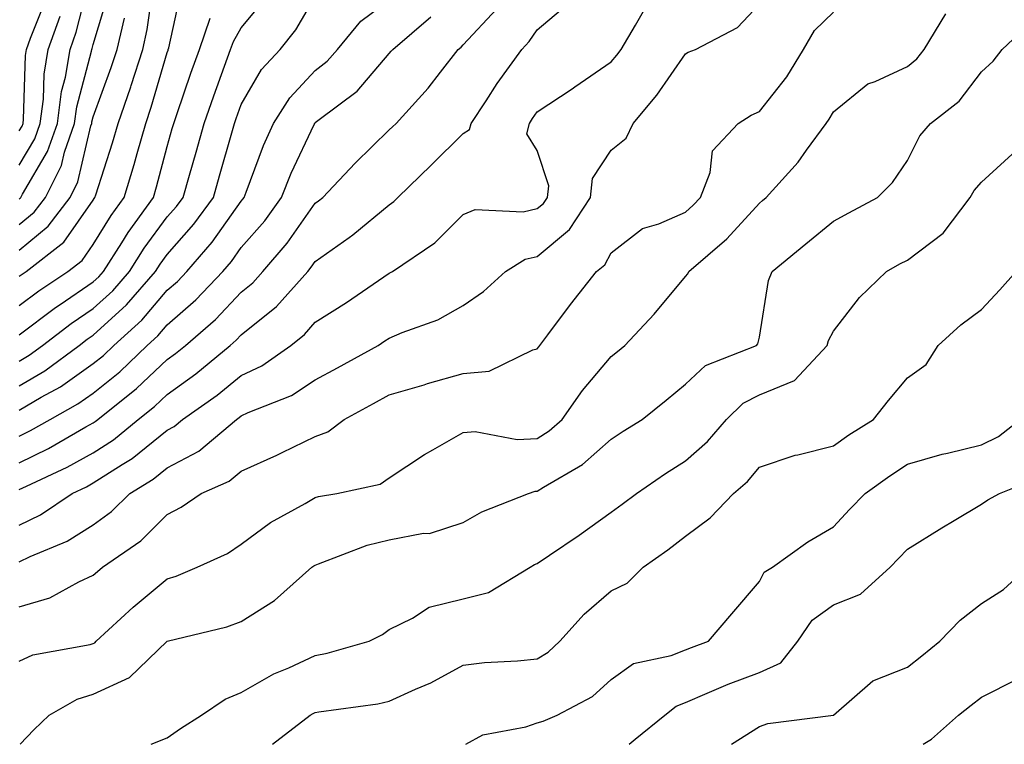
# Model space of a CAD drawing. Units: inches. Extents: x 1026563 to 1029203, y 7237178 to 7239818.
# Drawn here: x 1027508 to 1027641, y 7237178 to 7237276 of the extents above; entities that cross this region are included whole.
import ezdxf

# ---------------------------------------------------------------- set-up
doc = ezdxf.new("R2010")
doc.units = ezdxf.units.IN
doc.header["$MEASUREMENT"] = 0
doc.layers.add('Contour_10267237', color=7, linetype='Continuous', true_color=0x50631c)

msp = doc.modelspace()

# ---------------------------------------------------------------- linework, layer by layer
at = {"layer": 'Contour_10267237'}
for points in [[(1027508.05, 7237251.7, 2972), (1027508.17, 7237251.79, 2972), (1027508.26, 7237251.92, 2972), (1027508.48, 7237252.36, 2972), (1027511.86, 7237258.1, 2972), (1027513.21, 7237261.92, 2972), (1027513.77, 7237266.21, 2972), (1027514.28, 7237268.15, 2972), (1027514.91, 7237271.92, 2972), (1027515.75, 7237274.23, 2972), (1027517.6, 7237281.48, 2972)], [(1027508.05, 7237237.3, 2968), (1027510.69, 7237239.28, 2968), (1027514.63, 7237241.92, 2968), (1027516.57, 7237243.41, 2968), (1027518.05, 7237245.54, 2968), (1027520.49, 7237249.49, 2968), (1027522.23, 7237251.92, 2968), (1027523.58, 7237256.38, 2968), (1027523.97, 7237257.84, 2968), (1027525.14, 7237261.92, 2968), (1027525.88, 7237264.09, 2968), (1027528.05, 7237271.5, 2968), (1027528.15, 7237271.81, 2968), (1027528.19, 7237271.92, 2968), (1027528.26, 7237272.14, 2968), (1027529.96, 7237280, 2968)], [(1027508.05, 7237241.27, 2969), (1027508.42, 7237241.55, 2969), (1027508.99, 7237241.92, 2969), (1027514.09, 7237245.88, 2969), (1027518.05, 7237251.55, 2969), (1027518.19, 7237251.78, 2969), (1027518.28, 7237251.92, 2969), (1027518.4, 7237252.26, 2969), (1027520.67, 7237259.29, 2969), (1027521.43, 7237261.92, 2969), (1027523.11, 7237266.85, 2969), (1027523.17, 7237267.05, 2969), (1027524.73, 7237271.92, 2969), (1027525.35, 7237274.61, 2969), (1027526.1, 7237279.97, 2969)], [(1027508.05, 7237248.25, 2971), (1027510.06, 7237249.91, 2971), (1027511.6, 7237251.92, 2971), (1027513.75, 7237256.23, 2971), (1027514.16, 7237258.03, 2971), (1027515.51, 7237261.92, 2971), (1027515.82, 7237264.16, 2971), (1027517.82, 7237271.7, 2971), (1027517.85, 7237271.92, 2971), (1027517.91, 7237272.06, 2971), (1027518.05, 7237272.59, 2971), (1027520.2, 7237279.77, 2971)], [(1027508.05, 7237226.46, 2965), (1027511.49, 7237228.49, 2965), (1027516.16, 7237231.92, 2965), (1027517.23, 7237232.74, 2965), (1027518.05, 7237233.31, 2965), (1027522.56, 7237237.41, 2965), (1027526.47, 7237241.92, 2965), (1027527.07, 7237242.89, 2965), (1027528.05, 7237244.21, 2965), (1027531.66, 7237248.32, 2965), (1027534.3, 7237251.92, 2965), (1027535.12, 7237254.85, 2965), (1027536.78, 7237260.65, 2965), (1027537.13, 7237261.92, 2965), (1027537.37, 7237262.59, 2965), (1027538.05, 7237264.45, 2965), (1027540.78, 7237269.19, 2965), (1027543.3, 7237271.92, 2965), (1027545.41, 7237274.56, 2965), (1027548.05, 7237279.07, 2965)], [(1027508.05, 7237229.79, 2966), (1027509.4, 7237230.58, 2966), (1027511.21, 7237231.92, 2966), (1027515.08, 7237234.88, 2966), (1027518.05, 7237236.9, 2966), (1027520.69, 7237239.29, 2966), (1027522.95, 7237241.92, 2966), (1027524.94, 7237245.04, 2966), (1027528.05, 7237249.27, 2966), (1027529.28, 7237250.68, 2966), (1027530.2, 7237251.92, 2966), (1027531.04, 7237254.92, 2966), (1027531.94, 7237258.04, 2966), (1027533.03, 7237261.92, 2966), (1027534.34, 7237265.64, 2966), (1027535.8, 7237269.66, 2966), (1027536.6, 7237271.92, 2966), (1027536.98, 7237273, 2966), (1027538.05, 7237274.85, 2966), (1027541.25, 7237278.72, 2966)], [(1027508.05, 7237223.14, 2964), (1027511.02, 7237224.9, 2964), (1027513.64, 7237226.33, 2964), (1027518.05, 7237229.47, 2964), (1027519.42, 7237230.56, 2964), (1027520.82, 7237231.92, 2964), (1027524.63, 7237235.34, 2964), (1027528.05, 7237239.37, 2964), (1027529.42, 7237240.55, 2964), (1027530.71, 7237241.92, 2964), (1027534.12, 7237245.86, 2964), (1027538.05, 7237251.4, 2964), (1027538.28, 7237251.68, 2964), (1027538.46, 7237251.92, 2964), (1027538.73, 7237252.61, 2964), (1027541.06, 7237258.91, 2964), (1027542.39, 7237261.92, 2964), (1027544.59, 7237265.37, 2964), (1027548.05, 7237269.06, 2964), (1027549.65, 7237270.33, 2964), (1027551.06, 7237271.92, 2964), (1027554.22, 7237275.74, 2964), (1027558.05, 7237278.58, 2964)], [(1027508.05, 7237260.9, 2974), (1027508.42, 7237261.55, 2974), (1027508.56, 7237261.92, 2974), (1027508.64, 7237262.51, 2974), (1027508.87, 7237271.09, 2974), (1027509.03, 7237271.92, 2974), (1027509.55, 7237273.42, 2974), (1027511.57, 7237278.4, 2974)], [(1027508.05, 7237202.68, 2959), (1027509.51, 7237203.38, 2959), (1027514.53, 7237205.45, 2959), (1027518.05, 7237207.65, 2959), (1027520.51, 7237209.46, 2959), (1027522.99, 7237211.92, 2959), (1027526.16, 7237213.82, 2959), (1027528.05, 7237215.36, 2959), (1027532.33, 7237217.64, 2959), (1027537.39, 7237221.92, 2959), (1027537.78, 7237222.19, 2959), (1027538.05, 7237222.41, 2959), (1027538.99, 7237222.86, 2959), (1027544.83, 7237225.15, 2959), (1027548.05, 7237227.26, 2959), (1027551.06, 7237228.9, 2959), (1027556.55, 7237231.92, 2959), (1027557.46, 7237232.51, 2959), (1027558.05, 7237232.9, 2959), (1027559.77, 7237233.64, 2959), (1027564.59, 7237235.37, 2959), (1027568.05, 7237237.29, 2959), (1027570.78, 7237239.18, 2959), (1027573.73, 7237241.92, 2959), (1027576.39, 7237243.58, 2959), (1027578.05, 7237243.93, 2959), (1027582.41, 7237247.56, 2959), (1027585.22, 7237251.92, 2959), (1027585.51, 7237254.47, 2959), (1027588.05, 7237258.32, 2959), (1027590.06, 7237259.9, 2959), (1027591, 7237261.92, 2959), (1027594.22, 7237265.75, 2959), (1027598.05, 7237271.3, 2959), (1027598.44, 7237271.53, 2959), (1027599.42, 7237271.92, 2959), (1027605.08, 7237274.89, 2959), (1027608.05, 7237278.03, 2959)], [(1027508.05, 7237212.42, 2961), (1027509.03, 7237212.91, 2961), (1027514.53, 7237215.44, 2961), (1027518.05, 7237217.4, 2961), (1027520.8, 7237219.17, 2961), (1027524.12, 7237221.92, 2961), (1027526.31, 7237223.65, 2961), (1027528.05, 7237225.3, 2961), (1027531.92, 7237228.06, 2961), (1027536.55, 7237231.92, 2961), (1027537.37, 7237232.6, 2961), (1027538.05, 7237233.35, 2961), (1027542.82, 7237237.16, 2961), (1027547.03, 7237241.92, 2961), (1027547.5, 7237242.47, 2961), (1027548.05, 7237243.26, 2961), (1027552.62, 7237246.49, 2961), (1027553.13, 7237246.84, 2961), (1027558.05, 7237250.92, 2961), (1027558.64, 7237251.34, 2961), (1027559.2, 7237251.92, 2961), (1027563.71, 7237256.26, 2961), (1027568.05, 7237260.55, 2961), (1027568.89, 7237261.08, 2961), (1027569.09, 7237261.92, 2961), (1027571.12, 7237264.98, 2961), (1027572.64, 7237267.33, 2961), (1027575.94, 7237271.92, 2961), (1027576.96, 7237273, 2961), (1027578.05, 7237274.55, 2961), (1027582.03, 7237277.93, 2961)], [(1027508.05, 7237207.64, 2960), (1027510.94, 7237209.03, 2960), (1027515.22, 7237211.92, 2960), (1027517.15, 7237212.82, 2960), (1027518.05, 7237213.32, 2960), (1027521.96, 7237215.83, 2960), (1027523.32, 7237216.65, 2960), (1027528.05, 7237220.46, 2960), (1027528.99, 7237220.97, 2960), (1027530.12, 7237221.92, 2960), (1027534.81, 7237225.17, 2960), (1027538.05, 7237227.84, 2960), (1027540.82, 7237229.16, 2960), (1027544.73, 7237231.92, 2960), (1027546.6, 7237233.37, 2960), (1027548.05, 7237235.04, 2960), (1027552.25, 7237237.71, 2960), (1027557.31, 7237241.19, 2960), (1027558.05, 7237241.69, 2960), (1027558.23, 7237241.75, 2960), (1027558.48, 7237241.92, 2960), (1027564.22, 7237245.76, 2960), (1027568.05, 7237249.61, 2960), (1027569.67, 7237250.3, 2960), (1027576.12, 7237249.98, 2960), (1027578.05, 7237250.4, 2960), (1027578.89, 7237251.09, 2960), (1027579.42, 7237251.92, 2960), (1027579.59, 7237253.46, 2960), (1027578.05, 7237258.25, 2960), (1027576.64, 7237260.51, 2960), (1027576.98, 7237261.92, 2960), (1027577.41, 7237262.57, 2960), (1027578.05, 7237263.46, 2960), (1027582.74, 7237266.61, 2960), (1027583.11, 7237266.86, 2960), (1027588.05, 7237270.25, 2960), (1027588.81, 7237271.15, 2960), (1027589.36, 7237271.92, 2960), (1027591.33, 7237275.21, 2960), (1027592.58, 7237277.4, 2960)], [(1027508.05, 7237216.03, 2962), (1027512, 7237217.97, 2962), (1027517.05, 7237220.91, 2962), (1027518.05, 7237221.47, 2962), (1027518.32, 7237221.65, 2962), (1027518.66, 7237221.92, 2962), (1027523.91, 7237226.07, 2962), (1027528.05, 7237230.03, 2962), (1027529.16, 7237230.82, 2962), (1027530.49, 7237231.92, 2962), (1027534.57, 7237235.4, 2962), (1027538.05, 7237239.11, 2962), (1027539.61, 7237240.37, 2962), (1027540.98, 7237241.92, 2962), (1027544.26, 7237245.71, 2962), (1027548.05, 7237251.14, 2962), (1027548.5, 7237251.46, 2962), (1027549.05, 7237251.92, 2962), (1027553.42, 7237256.56, 2962), (1027558.05, 7237261.03, 2962), (1027558.5, 7237261.46, 2962), (1027558.97, 7237261.92, 2962), (1027563.3, 7237266.66, 2962), (1027564.96, 7237268.82, 2962), (1027567.37, 7237271.92, 2962), (1027567.74, 7237272.24, 2962), (1027568.05, 7237272.55, 2962), (1027572.58, 7237277.39, 2962)], [(1027508.05, 7237196.57, 2958), (1027512.17, 7237197.81, 2958), (1027516.1, 7237199.98, 2958), (1027518.05, 7237200.84, 2958), (1027518.62, 7237201.35, 2958), (1027519.3, 7237201.92, 2958), (1027524.48, 7237205.5, 2958), (1027528.05, 7237209.04, 2958), (1027529.94, 7237210.03, 2958), (1027532.64, 7237211.92, 2958), (1027536.39, 7237213.58, 2958), (1027538.05, 7237214.92, 2958), (1027542.87, 7237217.1, 2958), (1027543.58, 7237217.46, 2958), (1027548.05, 7237219.61, 2958), (1027549.73, 7237220.24, 2958), (1027551.96, 7237221.92, 2958), (1027555.9, 7237224.07, 2958), (1027558.05, 7237225.24, 2958), (1027562.74, 7237226.6, 2958), (1027563.23, 7237226.75, 2958), (1027568.05, 7237228.1, 2958), (1027571.53, 7237228.45, 2958), (1027577.44, 7237231.3, 2958), (1027578.05, 7237231.43, 2958), (1027578.25, 7237231.72, 2958), (1027578.4, 7237231.92, 2958), (1027579.48, 7237233.36, 2958), (1027582.52, 7237237.45, 2958), (1027586.06, 7237241.92, 2958), (1027587.17, 7237242.79, 2958), (1027588.05, 7237244.44, 2958), (1027592.27, 7237247.7, 2958), (1027594.46, 7237248.33, 2958), (1027598.05, 7237249.91, 2958), (1027599.12, 7237250.85, 2958), (1027600.12, 7237251.92, 2958), (1027601.39, 7237255.26, 2958), (1027601.74, 7237258.22, 2958), (1027605.18, 7237261.92, 2958), (1027606.96, 7237263.01, 2958), (1027608.05, 7237263.51, 2958), (1027611.78, 7237268.19, 2958), (1027614.01, 7237271.92, 2958), (1027615.49, 7237274.48, 2958), (1027618.05, 7237276.96, 2958)], [(1027508.05, 7237189.22, 2957), (1027509.89, 7237190.08, 2957), (1027517.62, 7237191.49, 2957), (1027518.05, 7237191.63, 2957), (1027518.25, 7237191.71, 2957), (1027518.46, 7237191.92, 2957), (1027523.44, 7237196.52, 2957), (1027528.05, 7237200.35, 2957), (1027529.26, 7237200.72, 2957), (1027532.07, 7237201.92, 2957), (1027536.17, 7237203.8, 2957), (1027538.05, 7237205.05, 2957), (1027542.01, 7237207.96, 2957), (1027546.68, 7237210.55, 2957), (1027548.05, 7237211.36, 2957), (1027548.48, 7237211.5, 2957), (1027550.96, 7237211.92, 2957), (1027556.8, 7237213.18, 2957), (1027558.05, 7237214.01, 2957), (1027562.8, 7237217.18, 2957), (1027563.91, 7237217.78, 2957), (1027568.05, 7237220.14, 2957), (1027569.67, 7237220.29, 2957), (1027575.34, 7237219.2, 2957), (1027578.05, 7237219.34, 2957), (1027579.63, 7237220.35, 2957), (1027581.39, 7237221.92, 2957), (1027584.14, 7237225.84, 2957), (1027588.05, 7237230.42, 2957), (1027588.89, 7237231.08, 2957), (1027589.89, 7237231.92, 2957), (1027593.85, 7237236.13, 2957), (1027598.05, 7237241.22, 2957), (1027598.38, 7237241.59, 2957), (1027598.52, 7237241.92, 2957), (1027603.66, 7237246.3, 2957), (1027608.05, 7237251.15, 2957), (1027608.48, 7237251.5, 2957), (1027608.99, 7237251.92, 2957), (1027613.28, 7237256.69, 2957), (1027614.44, 7237258.3, 2957), (1027617.09, 7237261.92, 2957), (1027617.5, 7237262.47, 2957), (1027618.05, 7237263.46, 2957), (1027622.72, 7237267.25, 2957), (1027623.69, 7237267.57, 2957), (1027628.05, 7237269.61, 2957), (1027629.32, 7237270.65, 2957), (1027630.34, 7237271.92, 2957), (1027633.26, 7237276.71, 2957)], [(1027508.05, 7237256.27, 2973), (1027510.14, 7237259.82, 2973), (1027510.88, 7237261.92, 2973), (1027511.31, 7237265.17, 2973), (1027511.41, 7237268.57, 2973), (1027511.96, 7237271.92, 2973), (1027513.56, 7237276.4, 2973)], [(1027508.05, 7237219.63, 2963), (1027509.57, 7237220.39, 2963), (1027512.21, 7237221.92, 2963), (1027515.96, 7237224, 2963), (1027518.05, 7237225.47, 2963), (1027521.62, 7237228.36, 2963), (1027525.35, 7237231.92, 2963), (1027526.76, 7237233.2, 2963), (1027528.05, 7237234.71, 2963), (1027531.92, 7237238.05, 2963), (1027535.55, 7237241.92, 2963), (1027536.72, 7237243.26, 2963), (1027538.05, 7237245.13, 2963), (1027541.21, 7237248.76, 2963), (1027543.5, 7237251.92, 2963), (1027544.81, 7237255.17, 2963), (1027547.89, 7237261.76, 2963), (1027547.97, 7237261.92, 2963), (1027547.99, 7237261.97, 2963), (1027548.05, 7237262.03, 2963), (1027548.58, 7237262.44, 2963), (1027553.69, 7237266.29, 2963), (1027558.05, 7237271.36, 2963), (1027558.32, 7237271.66, 2963), (1027558.52, 7237271.92, 2963), (1027563.67, 7237276.3, 2963)], [(1027508.05, 7237244.8, 2970), (1027511.96, 7237248.01, 2970), (1027514.92, 7237251.92, 2970), (1027515.96, 7237254, 2970), (1027517.74, 7237261.6, 2970), (1027517.84, 7237261.92, 2970), (1027517.87, 7237262.11, 2970), (1027518.05, 7237262.79, 2970), (1027520.49, 7237269.47, 2970), (1027521.27, 7237271.92, 2970), (1027522.29, 7237276.15, 2970)], [(1027508.05, 7237233.34, 2967), (1027512.95, 7237237.03, 2967), (1027513.56, 7237237.44, 2967), (1027518.05, 7237240.49, 2967), (1027518.79, 7237241.18, 2967), (1027519.44, 7237241.92, 2967), (1027521.9, 7237245.78, 2967), (1027522.78, 7237247.19, 2967), (1027526.17, 7237251.92, 2967), (1027526.6, 7237253.36, 2967), (1027528.05, 7237258.81, 2967), (1027528.73, 7237261.24, 2967), (1027528.93, 7237261.92, 2967), (1027529.4, 7237263.27, 2967), (1027531.25, 7237268.72, 2967), (1027532.41, 7237271.92, 2967), (1027533.83, 7237276.14, 2967)], [(1027508.17, 7237178, 2956), (1027510, 7237179.96, 2956), (1027512.09, 7237181.92, 2956), (1027515.86, 7237184.1, 2956), (1027518.05, 7237184.79, 2956), (1027522.93, 7237187.04, 2956), (1027528.05, 7237191.93, 2956), (1027536.1, 7237193.88, 2956), (1027538.05, 7237194.61, 2956), (1027542.54, 7237197.44, 2956), (1027547.6, 7237201.92, 2956), (1027547.85, 7237202.12, 2956), (1027548.05, 7237202.23, 2956), (1027548.5, 7237202.37, 2956), (1027555.08, 7237204.9, 2956), (1027558.05, 7237205.64, 2956), (1027562.66, 7237206.52, 2956), (1027563.46, 7237206.51, 2956), (1027568.05, 7237207.97, 2956), (1027570.57, 7237209.41, 2956), (1027576.88, 7237211.92, 2956), (1027577.76, 7237212.2, 2956), (1027578.05, 7237212.22, 2956), (1027578.89, 7237212.76, 2956), (1027584.14, 7237215.83, 2956), (1027588.05, 7237219.22, 2956), (1027589.65, 7237220.31, 2956), (1027592.21, 7237221.92, 2956), (1027595.45, 7237224.52, 2956), (1027598.05, 7237226.68, 2956), (1027600.76, 7237229.21, 2956), (1027607.68, 7237231.92, 2956), (1027607.85, 7237232.12, 2956), (1027608.05, 7237233.04, 2956), (1027609.28, 7237240.7, 2956), (1027609.77, 7237241.92, 2956), (1027614.34, 7237245.63, 2956), (1027618.05, 7237248.7, 2956), (1027620.14, 7237249.84, 2956), (1027624.03, 7237251.92, 2956), (1027626.06, 7237253.92, 2956), (1027628.05, 7237256.89, 2956), (1027629.75, 7237260.22, 2956), (1027631.19, 7237261.92, 2956), (1027635.06, 7237264.92, 2956), (1027638.05, 7237268.88, 2956), (1027639.63, 7237270.33, 2956), (1027640.86, 7237271.92, 2956), (1027644.57, 7237275.39, 2956)], [(1027525.86, 7237178, 2955), (1027528.05, 7237178.86, 2955), (1027529.85, 7237180.12, 2955), (1027532.66, 7237181.92, 2955), (1027535.86, 7237184.11, 2955), (1027538.05, 7237185, 2955), (1027542.46, 7237187.52, 2955), (1027544.48, 7237188.35, 2955), (1027548.05, 7237190.02, 2955), (1027549.65, 7237190.33, 2955), (1027555.32, 7237191.92, 2955), (1027557.11, 7237192.86, 2955), (1027558.05, 7237193.5, 2955), (1027561.17, 7237195.04, 2955), (1027563.42, 7237196.54, 2955), (1027568.05, 7237197.66, 2955), (1027571.45, 7237198.53, 2955), (1027577.09, 7237201.92, 2955), (1027577.68, 7237202.28, 2955), (1027578.05, 7237202.45, 2955), (1027579.71, 7237203.57, 2955), (1027583.71, 7237206.27, 2955), (1027588.05, 7237209.37, 2955), (1027589.53, 7237210.44, 2955), (1027591.45, 7237211.92, 2955), (1027595.37, 7237214.6, 2955), (1027598.05, 7237216.3, 2955), (1027601.04, 7237218.93, 2955), (1027603.6, 7237221.92, 2955), (1027605.88, 7237224.09, 2955), (1027608.05, 7237225.23, 2955), (1027612.8, 7237227.18, 2955), (1027617.21, 7237231.92, 2955), (1027617.41, 7237232.56, 2955), (1027618.05, 7237233.85, 2955), (1027621.59, 7237238.38, 2955), (1027625.24, 7237241.92, 2955), (1027627.05, 7237242.92, 2955), (1027628.05, 7237243.45, 2955), (1027632.87, 7237247.1, 2955), (1027636.55, 7237251.92, 2955), (1027637.09, 7237252.87, 2955), (1027638.05, 7237253.96, 2955), (1027642.19, 7237257.78, 2955)], [(1027542.28, 7237178, 2954), (1027547.35, 7237181.92, 2954), (1027547.78, 7237182.18, 2954), (1027548.05, 7237182.31, 2954), (1027548.54, 7237182.4, 2954), (1027556.49, 7237183.48, 2954), (1027558.05, 7237183.83, 2954), (1027561.6, 7237185.47, 2954), (1027563.64, 7237186.33, 2954), (1027568.05, 7237188.68, 2954), (1027570.92, 7237189.06, 2954), (1027575.39, 7237189.26, 2954), (1027578.05, 7237189.56, 2954), (1027579.51, 7237190.46, 2954), (1027581.1, 7237191.92, 2954), (1027584.4, 7237195.57, 2954), (1027588.05, 7237198.73, 2954), (1027590.18, 7237199.79, 2954), (1027592.33, 7237201.92, 2954), (1027595.67, 7237204.29, 2954), (1027598.05, 7237206.12, 2954), (1027601.39, 7237208.59, 2954), (1027604.55, 7237211.92, 2954), (1027606.43, 7237213.53, 2954), (1027608.05, 7237215.46, 2954), (1027612.89, 7237217.08, 2954), (1027613.26, 7237217.13, 2954), (1027618.05, 7237218.34, 2954), (1027620.16, 7237219.81, 2954), (1027623.46, 7237221.92, 2954), (1027625.49, 7237224.48, 2954), (1027628.05, 7237227.51, 2954), (1027630.61, 7237229.35, 2954), (1027632.21, 7237231.92, 2954), (1027635.28, 7237234.69, 2954), (1027638.05, 7237236.77, 2954), (1027640.55, 7237239.41, 2954), (1027642.76, 7237241.92, 2954)], [(1027568.38, 7237178, 2953), (1027570.71, 7237179.27, 2953), (1027576.51, 7237180.38, 2953), (1027578.05, 7237180.9, 2953), (1027578.85, 7237181.13, 2953), (1027580.75, 7237181.92, 2953), (1027585.51, 7237184.45, 2953), (1027588.05, 7237186.74, 2953), (1027591.04, 7237188.93, 2953), (1027596.14, 7237190.02, 2953), (1027598.05, 7237190.76, 2953), (1027598.87, 7237191.1, 2953), (1027601.16, 7237191.92, 2953), (1027604.34, 7237195.63, 2953), (1027608.05, 7237200, 2953), (1027608.71, 7237201.26, 2953), (1027609.83, 7237201.92, 2953), (1027614.61, 7237205.36, 2953), (1027618.05, 7237207.41, 2953), (1027620.24, 7237209.73, 2953), (1027622.33, 7237211.92, 2953), (1027625.67, 7237214.29, 2953), (1027628.05, 7237215.85, 2953), (1027632.74, 7237217.23, 2953), (1027633.48, 7237217.36, 2953), (1027638.05, 7237218.47, 2953), (1027640.35, 7237219.62, 2953), (1027643.3, 7237221.92, 2953)], [(1027590.46, 7237178, 2952), (1027591.29, 7237178.68, 2952), (1027595.26, 7237181.92, 2952), (1027596.8, 7237183.17, 2952), (1027598.05, 7237183.67, 2952), (1027601.02, 7237184.89, 2952), (1027603.85, 7237186.12, 2952), (1027608.05, 7237187.72, 2952), (1027610.96, 7237189.01, 2952), (1027613.25, 7237191.92, 2952), (1027615.18, 7237194.8, 2952), (1027618.05, 7237196.87, 2952), (1027621.7, 7237198.27, 2952), (1027625.71, 7237201.92, 2952), (1027626.84, 7237203.13, 2952), (1027628.05, 7237204.39, 2952), (1027632.72, 7237207.25, 2952), (1027634.38, 7237208.24, 2952), (1027638.05, 7237210.46, 2952), (1027638.93, 7237211.04, 2952), (1027640.51, 7237211.92, 2952), (1027645.92, 7237214.06, 2952)], [(1027604.28, 7237178, 2951), (1027608.05, 7237180.39, 2951), (1027609.18, 7237180.8, 2951), (1027618.05, 7237181.92, 2951), (1027623.4, 7237186.58, 2951), (1027628.05, 7237188.42, 2951), (1027630, 7237189.97, 2951), (1027632.46, 7237191.92, 2951), (1027635.18, 7237194.8, 2951), (1027638.05, 7237197.03, 2951), (1027641.06, 7237198.91, 2951), (1027644.32, 7237201.92, 2951)], [(1027630.18, 7237178, 2950), (1027631.29, 7237178.69, 2950), (1027634.96, 7237181.92, 2950), (1027636.68, 7237183.29, 2950), (1027638.05, 7237184.37, 2950), (1027642.99, 7237186.85, 2950)]]:
    msp.add_polyline3d(points, dxfattribs=at)

doc.saveas('drawing.dxf')
